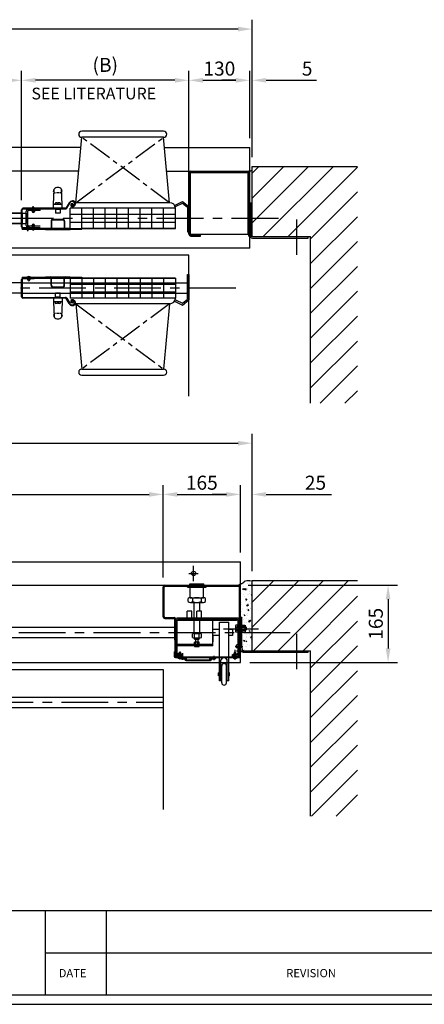
# Model space of a CAD drawing. Extents: x 100 to 5840, y 100 to 4100.
# Drawn here: x 2598 to 3462, y 100 to 2203 of the extents above; entities that cross this region are included whole.
import ezdxf
from ezdxf.enums import TextEntityAlignment as Align

# ---------------------------------------------------------------- set-up
doc = ezdxf.new("R2010")
doc.units = 0
doc.header["$LTSCALE"] = 40
doc.header["$MEASUREMENT"] = 0
doc.linetypes.add('CENTER', pattern=[2, 1.25, -0.25, 0.25, -0.25])
doc.layers.get('0').update_dxf_attribs({"linetype": 'CONTINUOUS'})
for name, color, linetype in [('APPLICATION', 3, 'CONTINUOUS'), ('BORDER', 1, 'CONTINUOUS'), ('CENTRE', 2, 'CENTER'), ('DETAIL', 2, 'CONTINUOUS'), ('DIMENSIONS', 3, 'CONTINUOUS'), ('DRAWING-INT-EDGE', 9, 'CONTINUOUS'), ('TEXT', 4, 'CONTINUOUS')]:
    doc.layers.add(name, color=color, linetype=linetype)
doc.styles.add('ROMANS', font='romans.shx')
doc.dimstyles.new('A2-1TO10', dxfattribs={"dimscale": 10, "dimtxt": 3, "dimasz": 3, "dimexe": 2, "dimexo": 2, "dimgap": 1, "dimtad": 1, "dimdsep": 46, "dimtxsty": 'ROMANS', "dimcen": 0, "dimclrd": 256, "dimclrt": 256, "dimadec": 0, "dimazin": 0, "dimtfac": 1, "dimtofl": 0, "dimtmove": 0, "dimatfit": 3, "dimfxl": 0, "dimtolj": 1, "dimarcsym": 0})

# ---------------------------------------------------------------- blocks, each defined once
blk = doc.blocks.new('*D1')
at = {"layer": 'DIMENSIONS', "color": 0, "lineweight": -2}
for p, q in [((732.1, 1025), (732.1, 1318.2)), ((3094.5, 1025), (3094.5, 1318.2))]:
    blk.add_line(p, q, dxfattribs=at)
at = {"layer": 'DIMENSIONS', "lineweight": -2}
blk.add_line((762.1, 1298.2), (3064.5, 1298.2), dxfattribs=at)
at = {"layer": 'DIMENSIONS'}
for points in [[(762.1, 1303.2), (762.1, 1293.2), (732.1, 1298.2)], [(3064.5, 1303.2), (3064.5, 1293.2), (3094.5, 1298.2)]]:
    blk.add_solid(points, dxfattribs=at)
blk = doc.blocks.new('*D3')
at = {"layer": 'DIMENSIONS', "color": 0, "lineweight": -2}
for p, q in [((1224.5, 932.5), (1224.5, 1208.8)), ((2904.5, 1011.5), (2904.5, 1208.8))]:
    blk.add_line(p, q, dxfattribs=at)
at = {"layer": 'DIMENSIONS', "lineweight": -2}
blk.add_line((1254.5, 1188.8), (2874.5, 1188.8), dxfattribs=at)
at = {"layer": 'DIMENSIONS'}
for points in [[(1254.5, 1193.8), (1254.5, 1183.8), (1224.5, 1188.8)], [(2874.5, 1193.8), (2874.5, 1183.8), (2904.5, 1188.8)]]:
    blk.add_solid(points, dxfattribs=at)
blk = doc.blocks.new('*D4')
at = {"layer": 'DIMENSIONS', "color": 0, "lineweight": -2}
for p, q in [((3086, 995), (3404.9, 995)), ((3089.5, 830), (3404.9, 830))]:
    blk.add_line(p, q, dxfattribs=at)
at = {"layer": 'DIMENSIONS', "lineweight": -2}
blk.add_line((3384.9, 965), (3384.9, 860), dxfattribs=at)
at = {"layer": 'DIMENSIONS'}
for points in [[(3379.9, 965), (3389.9, 965), (3384.9, 995)], [(3379.9, 860), (3389.9, 860), (3384.9, 830)]]:
    blk.add_solid(points, dxfattribs=at)
blk = doc.blocks.new('Hex Nut - 10 mm side')
at = {"color": 0, "linetype": 'Continuous'}
for p, q in [((-9.2, -6.8), (-9.2, 6.8)), ((-0.7, 9.1), (-8.5, 9.1)), ((-0.7, 4.5), (-8.5, 4.5)), ((0, -6.8), (0, 6.8)), ((-0.7, -4.5), (-8.5, -4.5)), ((-0.7, -9.1), (-8.5, -9.1))]:
    blk.add_line(p, q, dxfattribs=at)
for centre, radius, start, end in [((-5, 6.8), 4.19, 147.1328, 212.8672), ((6.6, 0), 15.7, 163.2214, 196.7786), ((-4.2, 6.8), 4.19, 327.1328, 32.8672), ((-15.7, 0), 15.7, 343.2214, 16.7787), ((-5, -6.8), 4.19, 147.1328, 212.8672), ((-4.2, -6.8), 4.19, 327.1328, 32.8672)]:
    blk.add_arc(centre, radius, start, end, dxfattribs=at)
blk = doc.blocks.new('*D7')
at = {"layer": 'DIMENSIONS', "color": 0, "lineweight": -2}
for p, q in [((3069.5, 1065), (3069.5, 1208.8)), ((3094.5, 1025), (3094.5, 1208.8))]:
    blk.add_line(p, q, dxfattribs=at)
at = {"layer": 'DIMENSIONS', "lineweight": -2}
for p, q in [((3039.5, 1188.8), (3009.5, 1188.8)), ((3124.5, 1188.8), (3264.1, 1188.8))]:
    blk.add_line(p, q, dxfattribs=at)
at = {"layer": 'DIMENSIONS'}
for points in [[(3039.5, 1193.8), (3039.5, 1183.8), (3069.5, 1188.8)], [(3124.5, 1193.8), (3124.5, 1183.8), (3094.5, 1188.8)]]:
    blk.add_solid(points, dxfattribs=at)
at = {"layer": 'DIMENSIONS', "insert": (3229.8, 1213.8), "char_height": 30, "attachment_point": 5, "style": 'ROMANS'}
blk.add_mtext('\\A1;25', dxfattribs=at)
blk = doc.blocks.new('*D8')
at = {"layer": 'DIMENSIONS', "color": 0, "lineweight": -2}
for p, q in [((2904.5, 1011.5), (2904.5, 1208.8)), ((3069.5, 1065), (3069.5, 1208.8))]:
    blk.add_line(p, q, dxfattribs=at)
at = {"layer": 'DIMENSIONS', "lineweight": -2}
blk.add_line((2934.5, 1188.8), (3039.5, 1188.8), dxfattribs=at)
at = {"layer": 'DIMENSIONS'}
for points in [[(2934.5, 1193.8), (2934.5, 1183.8), (2904.5, 1188.8)], [(3039.5, 1193.8), (3039.5, 1183.8), (3069.5, 1188.8)]]:
    blk.add_solid(points, dxfattribs=at)
at = {"layer": 'DIMENSIONS', "insert": (2987, 1213.8), "char_height": 30, "attachment_point": 5, "style": 'ROMANS'}
blk.add_mtext('\\A1;165', dxfattribs=at)
blk = doc.blocks.new('*D9')
at = {"layer": 'DIMENSIONS', "color": 0, "lineweight": -2}
for p, q in [((732.1, 1909.3), (732.1, 2202.5)), ((3094.5, 1909.3), (3094.5, 2202.5))]:
    blk.add_line(p, q, dxfattribs=at)
at = {"layer": 'DIMENSIONS', "lineweight": -2}
blk.add_line((3064.5, 2182.5), (762.1, 2182.5), dxfattribs=at)
at = {"layer": 'DIMENSIONS'}
for points in [[(762.1, 2187.5), (762.1, 2177.5), (732.1, 2182.5)], [(3064.5, 2187.5), (3064.5, 2177.5), (3094.5, 2182.5)]]:
    blk.add_solid(points, dxfattribs=at)
blk = doc.blocks.new('*D10')
at = {"layer": 'DIMENSIONS', "color": 0, "lineweight": -2}
for p, q in [((2602.1, 1816.8), (2602.1, 2093.1)), ((2959.5, 1831.3), (2959.5, 2093.1))]:
    blk.add_line(p, q, dxfattribs=at)
at = {"layer": 'DIMENSIONS', "lineweight": -2}
blk.add_line((2929.5, 2073.1), (2632.1, 2073.1), dxfattribs=at)
at = {"layer": 'DIMENSIONS'}
for points in [[(2632.1, 2078.1), (2632.1, 2068.1), (2602.1, 2073.1)], [(2929.5, 2078.1), (2929.5, 2068.1), (2959.5, 2073.1)]]:
    blk.add_solid(points, dxfattribs=at)
at = {"layer": 'DIMENSIONS', "insert": (2780.8, 2106), "char_height": 30, "attachment_point": 5, "style": 'ROMANS'}
blk.add_mtext('\\A1;(B)', dxfattribs=at)
blk = doc.blocks.new('*D11')
at = {"layer": 'DIMENSIONS', "color": 0, "lineweight": -2}
for p, q in [((922.1, 1895.8), (922.1, 2093.1)), ((2602.1, 1816.8), (2602.1, 2093.1))]:
    blk.add_line(p, q, dxfattribs=at)
at = {"layer": 'DIMENSIONS', "lineweight": -2}
blk.add_line((2572.1, 2073.1), (952.1, 2073.1), dxfattribs=at)
at = {"layer": 'DIMENSIONS'}
for points in [[(952.1, 2078.1), (952.1, 2068.1), (922.1, 2073.1)], [(2572.1, 2078.1), (2572.1, 2068.1), (2602.1, 2073.1)]]:
    blk.add_solid(points, dxfattribs=at)
blk = doc.blocks.new('*D14')
at = {"layer": 'DIMENSIONS', "color": 0, "lineweight": -2}
for p, q in [((2959.5, 1823.3), (2959.5, 2093.1)), ((3089.5, 1949.3), (3089.5, 2093.1))]:
    blk.add_line(p, q, dxfattribs=at)
at = {"layer": 'DIMENSIONS', "lineweight": -2}
blk.add_line((2989.5, 2073.1), (3059.5, 2073.1), dxfattribs=at)
at = {"layer": 'DIMENSIONS'}
for points in [[(2989.5, 2078.1), (2989.5, 2068.1), (2959.5, 2073.1)], [(3059.5, 2078.1), (3059.5, 2068.1), (3089.5, 2073.1)]]:
    blk.add_solid(points, dxfattribs=at)
at = {"layer": 'DIMENSIONS', "insert": (3024.5, 2098.1), "char_height": 30, "attachment_point": 5, "style": 'ROMANS'}
blk.add_mtext('\\A1;130', dxfattribs=at)
blk = doc.blocks.new('*D15')
at = {"layer": 'DIMENSIONS', "color": 0, "lineweight": -2}
for p, q in [((3089.5, 1949.3), (3089.5, 2093.1)), ((3094.5, 1909.3), (3094.5, 2093.1))]:
    blk.add_line(p, q, dxfattribs=at)
at = {"layer": 'DIMENSIONS', "lineweight": -2}
for p, q in [((3059.5, 2073.1), (3029.5, 2073.1)), ((3124.5, 2073.1), (3232, 2073.1))]:
    blk.add_line(p, q, dxfattribs=at)
at = {"layer": 'DIMENSIONS'}
for points in [[(3059.5, 2078.1), (3059.5, 2068.1), (3089.5, 2073.1)], [(3124.5, 2078.1), (3124.5, 2068.1), (3094.5, 2073.1)]]:
    blk.add_solid(points, dxfattribs=at)
at = {"layer": 'DIMENSIONS', "insert": (3212, 2098.1), "char_height": 30, "attachment_point": 5, "style": 'ROMANS'}
blk.add_mtext('\\A1;5', dxfattribs=at)

msp = doc.modelspace()

# ---------------------------------------------------------------- hatches: boundary and pattern name
at = {"layer": 'APPLICATION'}
h = msp.add_hatch(dxfattribs=at)
h.set_pattern_fill('ANSI31', color=256, scale=300, style=0)
h.paths.add_polyline_path([(3319.526, 1889.336), (3094.485, 1889.336), (3094.485, 1739.336), (3214.526, 1739.336), (3219.526, 1739.336), (3219.526, 1383.336), (3319.526, 1383.336)])
h = msp.add_hatch(dxfattribs=at)
h.set_pattern_fill('AR-CONC', color=256, scale=3, style=0)
h.set_pattern_definition([(50, (0, -120.848), (21.51781, -1.88256), [2.25, -24.75]), (355, (0, -120.848), (-4.16254, 22.56576), [1.8, -19.8]), (100.4514, (1.793, -121.005), (17.35528, 20.68319), [1.9122, -21.03426]), (46.1842, (0, -114.848), (32.01723, -4.96557), [3.375, -37.125]), (96.6356, (2.668, -115.262), (28.03988, 29.22354), [2.8683, -31.5514]), (351.1842, (0, -114.848), (28.03986, 29.22356), [2.7, -29.7]), (21, (3, -116.348), (17.90721, -12.07857), [2.25, -24.75]), (326, (3, -116.348), (7.29946, 21.7545), [1.8, -19.8]), (71.4514, (4.492, -117.355), (25.20668, 9.67591), [1.9122, -21.03426]), (37.5, (0, -120.848), (0.364796, 9.986816), [0, -19.56, 0, -20.1, 0, -19.875]), (7.5, (0, -120.848), (7.892086, 11.83235), [0, -11.46, 0, -19.11, 0, -7.575]), (327.5, (-6.69, -120.848), (16.014673, -0.676646), [0, -7.5, 0, -23.4, 0, -31.05]), (317.5, (-9.69, -120.848), (17.495585, 3.00315), [0, -9.75, 0, -15.54, 0, -22.05])])
h.paths.add_polyline_path([(3069.485, 997.286), (3070.253, 997.785), (3072.783, 997.785), (3076.579, 1000.629), (3077.528, 1002.811), (3082.869, 1004.447), (3089.485, 1004.259), (3094.485, 1005.012), (3094.485, 902.012), (3081.489, 902.012), (3081.489, 905.012), (3081.126, 905.012), (3080.189, 905.949), (3080.189, 905.012), (3079.808, 905.012), (3079.808, 907.467, 0.14440532), (3079.271, 909.285), (3073.021, 909.285, 0.14440532), (3072.485, 907.467), (3072.485, 927.012), (3069.485, 927.012), (3069.485, 930.012)])
h.paths.add_polyline_path([(3081.489, 902.012), (3084.36, 902.012), (3094.485, 902.012), (3094.485, 894.012), (3072.485, 894.012), (3072.485, 896.556, 0.14440532), (3073.021, 894.738), (3079.271, 894.738, 0.14440532), (3079.808, 896.556), (3079.808, 902.012), (3080.189, 902.012), (3080.189, 898.075), (3081.489, 899.374)])
h.paths.add_polyline_path([(3072.485, 894.012), (3094.485, 894.012), (3094.485, 855.012), (3078.485, 855.012, -0.41421356), (3072.485, 861.012)])
h = msp.add_hatch(dxfattribs=at)
h.set_pattern_fill('ANSI31', color=256, scale=300, style=0)
h.set_pattern_definition([(45, (0, -120.85), (-26.5165, 26.5165), [])])
h.paths.add_polyline_path([(3094.485, 1005.012), (3319.485, 1005.012), (3319.485, 501.544), (3219.485, 501.544), (3219.485, 855.012), (3094.485, 855.012)])

# ---------------------------------------------------------------- linework, layer by layer
at = {"layer": 'BORDER'}
for p, q in [((1520, 300), (5820, 300)), ((2652.81, 300), (2652.81, 120)), ((2782.81, 300), (2782.81, 120)), ((2652.81, 210), (5270, 210)), ((120, 120), (5820, 120)), ((100, 100), (5840, 100))]:
    msp.add_line(p, q, dxfattribs=at)
at = {"layer": 'CENTRE', "ltscale": 2}
for p, q in [((3150.574, 1778.336), (642.126, 1778.336)), ((3059.526, 1629.336), (922.126, 1629.336)), ((676.037, 894.012), (3184.485, 894.012)), ((767.085, 745.012), (2904.485, 745.012))]:
    msp.add_line(p, q, dxfattribs=at)
at = {"layer": 'CENTRE', "ltscale": 12}
for p, q in [((3189.526, 1775.52), (3189.526, 1700.151)), ((3033.034, 902.012), (3108.403, 902.012)), ((3189.485, 891.196), (3189.485, 815.827))]:
    msp.add_line(p, q, dxfattribs=at)
at = {"layer": 'CENTRE', "ltscale": 3}
for p, q in [((2969.485, 1003.248), (2969.485, 1036.45)), ((2959.355, 1020.012), (2979.605, 1020.012))]:
    msp.add_line(p, q, dxfattribs=at)
at = {"layer": 'DETAIL'}
for p, q in [((2905.526, 1964.336), (2730.526, 1964.336)), ((2718.026, 1811.766), (2730.526, 1951.336)), ((2905.526, 1951.336), (2730.526, 1951.336)), ((2918.026, 1811.766), (2905.526, 1951.336)), ((2728.356, 1929.336), (2152.858, 1929.336)), ((2728.556, 1929.336), (2728.356, 1929.336)), ((2907.696, 1929.336), (2907.496, 1929.336)), ((2907.696, 1929.336), (3089.526, 1929.336)), ((3089.526, 1714.336), (3089.526, 1929.336)), ((2723.963, 1879.336), (2152.858, 1879.336)), ((2724.078, 1879.336), (2723.963, 1879.336)), ((2912.089, 1879.336), (2911.974, 1879.336)), ((2912.089, 1879.336), (3089.526, 1879.336)), ((2959.526, 1776.336), (2959.526, 1875.836)), ((2961.526, 1875.336), (2963.526, 1875.336)), ((2961.526, 1875.336), (2961.526, 1775.836)), ((2962.726, 1744.336), (2962.726, 1875.336)), ((2963.026, 1879.336), (3086.026, 1879.336)), ((2963.526, 1877.336), (2963.526, 1875.336)), ((2963.526, 1877.336), (3085.526, 1877.336)), ((2963.526, 1876.136), (3085.526, 1876.136)), ((3085.526, 1877.336), (3085.526, 1875.336)), ((3087.526, 1875.336), (3085.526, 1875.336)), ((3086.326, 1744.336), (3086.326, 1875.336)), ((3087.526, 1740.336), (3087.526, 1875.336)), ((3094.294, 1881.409), (3088.501, 1877.61)), ((3094.485, 1881.409), (3094.294, 1881.409)), ((3094.485, 1739.336), (3094.485, 1889.336)), ((3094.485, 1889.336), (3319.526, 1889.336)), ((2670.026, 1807.766), (2671.776, 1840.585)), ((2670.526, 1835.766), (2671.776, 1840.585)), ((2674.05, 1832.766), (2673.526, 1832.766)), ((2676.76, 1832.766), (2675.066, 1832.766)), ((2680.034, 1832.766), (2678.227, 1832.766)), ((2683.195, 1832.766), (2681.276, 1832.766)), ((2685.526, 1832.766), (2684.775, 1832.766)), ((2689.026, 1807.766), (2687.276, 1840.585)), ((2688.526, 1835.766), (2687.276, 1840.585)), ((2670.213, 1811.266), (2670.026, 1811.266)), ((2673.526, 1807.766), (2673.526, 1809.266)), ((2678.526, 1811.266), (2675.526, 1811.266)), ((2678.526, 1809.266), (2678.526, 1811.266)), ((2680.526, 1809.266), (2678.526, 1809.266)), ((2683.526, 1811.266), (2680.526, 1811.266)), ((2680.526, 1809.266), (2680.526, 1811.266)), ((2685.526, 1807.766), (2685.526, 1809.266)), ((2689.026, 1811.266), (2688.839, 1811.266)), ((2703.728, 1811.461), (2697.415, 1800.526)), ((2698.671, 1799.801), (2704.984, 1810.736)), ((2918.526, 1811.766), (2718.026, 1811.766)), ((2928.865, 1805.858), (2945.998, 1814.473)), ((2930.51, 1803.35), (2945.797, 1810.754)), ((2945.797, 1810.754), (2956.526, 1801.921)), ((2945.998, 1814.473), (2959.526, 1803.337)), ((3089.526, 1811.336), (3092.526, 1811.336)), ((3089.526, 1811.336), (3089.526, 1740.336)), ((3092.526, 1811.336), (3092.526, 1742.336)), ((2602.126, 1789.336), (1966.182, 1789.336)), ((2538.126, 1789.336), (2612.126, 1789.336)), ((2602.126, 1759.876), (2602.126, 1796.796)), ((2602.126, 1796.796), (2602.126, 1759.876)), ((2602.126, 1767.336), (2602.126, 1789.336)), ((2603.576, 1759.876), (2603.576, 1796.796)), ((2603.576, 1789.336), (2603.576, 1767.336)), ((2696.098, 1799.766), (2605.096, 1799.766)), ((2605.096, 1798.316), (2696.098, 1798.316)), ((2612.126, 1763.356), (2612.126, 1793.316)), ((2612.126, 1789.336), (2612.126, 1767.336)), ((2615.126, 1763.356), (2615.126, 1793.356)), ((2617.126, 1798.316), (2642.126, 1798.316)), ((2642.126, 1795.356), (2617.126, 1795.356)), ((2696.098, 1799.766), (2620.096, 1799.766)), ((2623.126, 1799.766), (2631.126, 1799.766)), ((2629.814, 1793.856), (2624.439, 1793.856)), ((2624.876, 1793.856), (2624.876, 1793.156)), ((2627.126, 1791.24), (2627.126, 1803.981)), ((2627.126, 1802.843), (2627.126, 1791.795)), ((2629.376, 1793.856), (2629.376, 1793.156)), ((2642.126, 1795.356), (2642.126, 1798.316)), ((2670.026, 1799.766), (2670.026, 1807.766)), ((2689.026, 1807.766), (2670.026, 1807.766)), ((2673.526, 1798.316), (2673.526, 1797.316)), ((2685.526, 1797.316), (2673.526, 1797.316)), ((2674.776, 1797.316), (2674.776, 1789.316)), ((2684.276, 1789.316), (2674.776, 1789.316)), ((2684.276, 1797.316), (2684.276, 1789.316)), ((2685.526, 1798.316), (2685.526, 1797.316)), ((2689.026, 1799.766), (2689.026, 1807.766)), ((2705.526, 1756.906), (2705.526, 1799.766)), ((2930.526, 1799.766), (2705.526, 1799.766)), ((2711.993, 1806.726), (2713.443, 1806.726)), ((2730.526, 1756.906), (2730.526, 1799.766)), ((2755.526, 1756.906), (2755.526, 1799.766)), ((2780.526, 1756.906), (2780.526, 1799.766)), ((2805.526, 1756.906), (2805.526, 1799.766)), ((2830.526, 1756.906), (2830.526, 1799.766)), ((2830.526, 1756.906), (2830.526, 1799.766)), ((2830.526, 1756.906), (2830.526, 1799.766)), ((2855.526, 1756.906), (2855.526, 1799.766)), ((2880.526, 1756.906), (2880.526, 1799.766)), ((2905.526, 1756.906), (2905.526, 1799.766)), ((2930.526, 1756.906), (2930.526, 1799.766)), ((2930.526, 1756.906), (2930.526, 1799.766)), ((2956.526, 1801.921), (2956.526, 1749.513)), ((2959.526, 1803.337), (2959.526, 1749.513)), ((2959.526, 1744.336), (2959.526, 1788.336)), ((2961.526, 1744.336), (2961.526, 1788.336)), ((2602.126, 1767.336), (1966.182, 1767.336)), ((2538.126, 1767.336), (2612.126, 1767.336)), ((2665.026, 1772.306), (2665.026, 1756.306)), ((2666.026, 1772.306), (2666.026, 1756.306)), ((2669.026, 1776.306), (2690.026, 1776.306)), ((2669.026, 1775.306), (2690.026, 1775.306)), ((2693.026, 1772.306), (2693.026, 1756.306)), ((2694.026, 1772.306), (2694.026, 1756.306)), ((2930.526, 1786.766), (2705.526, 1786.766)), ((2705.526, 1769.906), (2930.526, 1769.906)), ((2603.526, 1755.306), (2603.526, 1756.906)), ((2603.526, 1756.906), (2629.126, 1756.906)), ((2603.526, 1756.906), (2730.526, 1756.906)), ((2603.526, 1756.906), (2730.526, 1756.906)), ((2603.526, 1755.306), (2730.526, 1755.306)), ((2629.126, 1758.356), (2605.096, 1758.356)), ((2622.126, 1758.356), (2605.096, 1758.356)), ((2605.096, 1756.906), (2622.126, 1756.906)), ((2605.096, 1756.906), (2622.126, 1756.906)), ((2618.214, 1759.856), (2612.839, 1759.856)), ((2613.276, 1759.856), (2613.276, 1760.556)), ((2615.526, 1750.828), (2615.526, 1763.277)), ((2642.126, 1761.356), (2617.126, 1761.356)), ((2642.126, 1758.356), (2617.126, 1758.356)), ((2617.776, 1759.856), (2617.776, 1760.556)), ((2618.526, 1756.906), (2685.526, 1756.906)), ((2618.526, 1756.906), (2730.526, 1756.906)), ((2705.526, 1756.906), (2618.526, 1756.906)), ((2622.126, 1756.906), (2622.126, 1758.356)), ((2623.126, 1755.306), (2631.126, 1755.306)), ((2629.814, 1762.856), (2624.439, 1762.856)), ((2624.876, 1762.856), (2624.876, 1763.556)), ((2627.126, 1765.432), (2627.126, 1752.691)), ((2627.126, 1752.898), (2627.126, 1763.947)), ((2629.376, 1762.856), (2629.376, 1763.556)), ((2665.026, 1755.306), (2653.526, 1755.306)), ((2653.526, 1755.306), (2653.526, 1754.306)), ((2653.526, 1754.306), (2665.026, 1754.306)), ((2665.026, 1755.306), (2694.026, 1755.306)), ((2665.026, 1754.306), (2694.026, 1754.306)), ((2694.026, 1755.306), (2705.526, 1755.306)), ((2694.026, 1754.306), (2705.526, 1754.306)), ((2705.526, 1756.906), (2930.526, 1756.906)), ((2705.526, 1755.306), (2705.526, 1754.306)), ((2930.526, 1756.906), (2730.526, 1756.906)), ((2730.526, 1755.306), (2730.526, 1756.906)), ((2956.526, 1749.513), (2959.526, 1749.513)), ((2961.526, 1744.336), (3087.526, 1744.336)), ((2962.726, 1740.336), (2962.726, 1740.417)), ((2984.526, 1742.336), (2963.101, 1742.336)), ((2963.526, 1740.336), (2984.526, 1740.336)), ((2984.526, 1740.336), (2984.526, 1742.336)), ((3087.526, 1740.336), (3089.526, 1740.336)), ((3094.485, 1739.336), (3219.526, 1739.336)), ((3095.526, 1739.336), (3214.526, 1739.336)), ((3095.526, 1736.336), (3214.526, 1736.336)), ((3214.526, 1736.336), (3214.526, 1739.336)), ((3219.526, 1383.336), (3219.526, 1739.336)), ((3089.526, 1714.336), (2152.858, 1714.336)), ((2959.526, 1699.336), (2152.858, 1699.336)), ((2959.526, 1398.336), (2959.526, 1699.336)), ((2602.126, 1640.336), (1966.182, 1640.336)), ((2602.126, 1647.796), (2602.126, 1610.876)), ((2602.126, 1610.876), (2602.126, 1647.796)), ((2602.126, 1640.336), (2959.526, 1640.336)), ((2603.526, 1652.366), (2730.526, 1652.366)), ((2603.526, 1652.366), (2603.526, 1650.766)), ((2603.526, 1650.766), (2629.126, 1650.766)), ((2603.576, 1647.796), (2603.576, 1610.876)), ((2629.126, 1649.316), (2605.096, 1649.316)), ((2620.214, 1647.816), (2614.839, 1647.816)), ((2615.276, 1647.816), (2615.276, 1647.116)), ((2618.526, 1650.766), (2730.526, 1650.766)), ((2705.526, 1650.766), (2618.526, 1650.766)), ((2618.526, 1650.766), (2685.526, 1650.766)), ((2619.776, 1647.816), (2619.776, 1647.116)), ((2629.126, 1650.766), (2629.126, 1649.316)), ((2653.526, 1652.366), (2653.526, 1653.366)), ((2653.526, 1653.366), (2665.026, 1653.366)), ((2665.026, 1652.366), (2653.526, 1652.366)), ((2665.026, 1653.366), (2694.026, 1653.366)), ((2665.026, 1652.366), (2694.026, 1652.366)), ((2665.026, 1635.366), (2665.026, 1651.366)), ((2666.026, 1635.366), (2666.026, 1651.366)), ((2693.026, 1635.366), (2693.026, 1651.366)), ((2694.026, 1653.366), (2705.526, 1653.366)), ((2694.026, 1652.366), (2705.526, 1652.366)), ((2694.026, 1635.366), (2694.026, 1651.366)), ((2705.526, 1652.366), (2705.526, 1653.366)), ((2705.526, 1650.766), (2930.526, 1650.766)), ((2705.526, 1650.766), (2705.526, 1607.906)), ((2730.526, 1652.366), (2730.526, 1650.766)), ((2930.526, 1650.766), (2730.526, 1650.766)), ((2730.526, 1650.766), (2730.526, 1607.906)), ((2755.526, 1650.766), (2755.526, 1607.906)), ((2780.526, 1650.766), (2780.526, 1607.906)), ((2805.526, 1650.766), (2805.526, 1607.906)), ((2830.526, 1650.766), (2830.526, 1607.906)), ((2830.526, 1650.766), (2830.526, 1607.906)), ((2830.526, 1650.766), (2830.526, 1607.906)), ((2855.526, 1650.766), (2855.526, 1607.906)), ((2880.526, 1650.766), (2880.526, 1607.906)), ((2905.526, 1650.766), (2905.526, 1607.906)), ((2930.526, 1650.766), (2930.526, 1607.906)), ((2930.526, 1650.766), (2930.526, 1607.906)), ((2956.526, 1658.159), (2959.526, 1658.159)), ((2956.526, 1605.75), (2956.526, 1658.159)), ((2959.526, 1658.159), (2959.526, 1604.334)), ((2669.026, 1632.366), (2690.026, 1632.366)), ((2669.026, 1631.366), (2690.026, 1631.366)), ((2705.526, 1637.766), (2930.526, 1637.766)), ((2930.526, 1620.906), (2705.526, 1620.906)), ((2602.126, 1618.336), (1966.182, 1618.336)), ((2602.126, 1618.336), (2959.526, 1618.336)), ((2605.096, 1609.356), (2696.098, 1609.356)), ((2696.098, 1607.906), (2605.096, 1607.906)), ((2696.098, 1607.906), (2620.096, 1607.906)), ((2670.026, 1607.906), (2670.026, 1599.906)), ((2670.026, 1599.906), (2671.776, 1567.086)), ((2689.026, 1599.906), (2670.026, 1599.906)), ((2685.526, 1610.356), (2673.526, 1610.356)), ((2673.526, 1609.356), (2673.526, 1610.356)), ((2673.526, 1599.906), (2673.526, 1598.406)), ((2684.276, 1618.356), (2674.776, 1618.356)), ((2674.776, 1610.356), (2674.776, 1618.356)), ((2680.526, 1598.406), (2678.526, 1598.406)), ((2678.526, 1598.406), (2678.526, 1596.406)), ((2680.526, 1598.406), (2680.526, 1596.406)), ((2684.276, 1610.356), (2684.276, 1618.356)), ((2685.526, 1609.356), (2685.526, 1610.356)), ((2685.526, 1599.906), (2685.526, 1598.406)), ((2689.026, 1599.906), (2687.276, 1567.086)), ((2689.026, 1607.906), (2689.026, 1599.906)), ((2703.728, 1596.211), (2697.415, 1607.146)), ((2698.671, 1607.871), (2704.984, 1596.936)), ((2930.526, 1607.906), (2705.526, 1607.906)), ((2711.993, 1600.946), (2713.443, 1600.946)), ((2928.865, 1601.814), (2945.998, 1593.198)), ((2930.51, 1604.322), (2945.797, 1596.918)), ((2945.797, 1596.918), (2956.526, 1605.75)), ((2945.998, 1593.198), (2959.526, 1604.334)), ((2670.213, 1596.406), (2670.026, 1596.406)), ((2678.526, 1596.406), (2675.526, 1596.406)), ((2683.526, 1596.406), (2680.526, 1596.406)), ((2689.026, 1596.406), (2688.839, 1596.406)), ((2718.026, 1595.906), (2730.526, 1456.336)), ((2918.526, 1595.906), (2718.026, 1595.906)), ((2918.026, 1595.906), (2905.526, 1456.336)), ((2670.526, 1571.906), (2671.776, 1567.086)), ((2674.05, 1574.906), (2673.526, 1574.906)), ((2676.76, 1574.906), (2675.066, 1574.906)), ((2680.034, 1574.906), (2678.227, 1574.906)), ((2683.195, 1574.906), (2681.276, 1574.906)), ((2685.526, 1574.906), (2684.775, 1574.906)), ((2688.526, 1571.906), (2687.276, 1567.086)), ((2730.526, 1456.336), (2905.526, 1456.336)), ((2730.526, 1443.336), (2905.526, 1443.336)), ((1673.753, 1045.012), (3069.485, 1045.012)), ((3069.485, 830.012), (3069.485, 1045.012)), ((3069.485, 858.012), (3069.485, 1045.012)), ((1673.753, 995.012), (2907.985, 995.012)), ((2904.485, 927.512), (2904.485, 991.512)), ((2906.485, 928.012), (2906.485, 991.012)), ((2907.985, 995.012), (3065.985, 995.012)), ((2907.985, 995.012), (3065.985, 995.012)), ((2908.485, 993.012), (3065.485, 993.012)), ((2926.485, 993.012), (3026.485, 993.012)), ((2956.485, 991.012), (2956.485, 993.012)), ((2956.485, 991.012), (2996.485, 991.012)), ((2961.485, 995.012), (2961.485, 997.512)), ((2961.485, 997.512), (2991.485, 997.512)), ((2962.235, 968.208), (2962.235, 991.012)), ((2963.985, 993.012), (2963.985, 995.012)), ((2988.985, 993.012), (2988.985, 995.012)), ((2990.735, 968.208), (2990.735, 991.012)), ((2991.485, 995.012), (2991.485, 997.512)), ((2996.485, 991.012), (2996.485, 993.012)), ((3070.253, 997.785), (3065.985, 995.012)), ((3067.485, 846.012), (3067.485, 991.012)), ((3067.485, 855.012), (3067.485, 991.012)), ((3072.783, 997.785), (3070.253, 997.785)), ((3076.579, 1000.629), (3072.783, 997.785)), ((3077.528, 1002.811), (3076.579, 1000.629)), ((3082.869, 1004.447), (3077.528, 1002.811)), ((3089.485, 1004.259), (3082.869, 1004.447)), ((3089.485, 1004.259), (3094.485, 1005.012)), ((3094.485, 855.012), (3094.485, 1005.012)), ((3094.485, 1005.012), (3319.485, 1005.012)), ((2962.235, 968.208), (2990.735, 968.208)), ((2957.985, 960.208), (2957.985, 966.208)), ((2962.61, 958.208), (2990.36, 958.208)), ((2962.61, 958.208), (2990.36, 958.208)), ((2967.235, 966.208), (2967.235, 960.208)), ((2970.485, 924.316), (2970.485, 958.208)), ((2982.485, 939.306), (2982.485, 958.208)), ((2985.735, 966.208), (2985.735, 960.208)), ((2994.985, 960.208), (2994.985, 966.208)), ((2908.485, 926.012), (2927.985, 926.012)), ((2965.485, 939.306), (2955.485, 939.306)), ((2955.485, 921.512), (2955.485, 939.306)), ((2965.485, 921.512), (2965.485, 939.306)), ((2986.485, 939.306), (2976.485, 939.306)), ((2976.485, 921.512), (2976.485, 939.306)), ((2986.485, 921.512), (2986.485, 939.306)), ((3069.485, 859.012), (3069.485, 930.012)), ((3069.485, 859.012), (3069.485, 930.012)), ((3069.485, 927.012), (3072.485, 927.012)), ((3072.485, 861.012), (3072.485, 927.012)), ((1946.143, 905.012), (2929.485, 905.012)), ((2907.985, 924.012), (2927.485, 924.012)), ((2929.485, 900.012), (2929.485, 922.012)), ((2929.485, 914.512), (2929.485, 917.512)), ((2929.485, 877.512), (2929.485, 913.512)), ((2931.485, 846.012), (2931.485, 922.512)), ((2931.485, 865.512), (2931.485, 922.512)), ((2931.612, 921.512), (2931.485, 921.512)), ((2934.485, 850.012), (2934.485, 920.512)), ((3010.485, 919.512), (2934.485, 919.512)), ((3061.428, 919.512), (2934.485, 919.512)), ((3063.485, 924.512), (2935.485, 924.512)), ((3063.485, 921.512), (2935.485, 921.512)), ((2936.485, 919.512), (2936.485, 921.512)), ((2970.485, 894.012), (2970.485, 923.609)), ((2982.485, 924.478), (2982.485, 924.512)), ((2982.485, 894.012), (2982.485, 923.535)), ((3010.485, 865.512), (3010.485, 919.512)), ((3024.485, 915.931), (3044.485, 915.931)), ((3024.485, 842.012), (3024.485, 915.931)), ((3044.485, 842.012), (3044.485, 915.931)), ((3059.265, 907.467), (3059.265, 896.556)), ((3064.013, 909.285), (3059.801, 909.285)), ((3064.013, 905.648), (3059.801, 905.648)), ((3061.076, 905.012), (3083.225, 905.012)), ((3061.428, 921.512), (3061.428, 919.512)), ((3064.013, 909.285), (3064.013, 894.738)), ((3064.013, 907.76), (3064.013, 909.285)), ((3064.485, 907.76), (3064.013, 907.76)), ((3064.485, 850.012), (3064.485, 920.512)), ((3064.485, 907.76), (3064.485, 896.264)), ((3078.934, 905.949), (3064.485, 905.949)), ((3066.257, 905.949), (3066.257, 898.075)), ((3078.934, 904.649), (3066.257, 904.649)), ((3080.189, 905.949), (3080.189, 898.075)), ((3081.489, 904.649), (3080.189, 905.949)), ((3081.489, 904.649), (3081.489, 899.374)), ((2929.485, 900.962), (2929.485, 846.012)), ((2966.938, 883.104), (2966.938, 891.308)), ((2969.325, 892.012), (2983.645, 892.012)), ((2970.485, 894.012), (2982.485, 894.012)), ((2971.58, 892.012), (2971.58, 894.012)), ((2971.712, 883.104), (2971.712, 891.308)), ((2981.258, 883.104), (2981.258, 891.308)), ((2981.39, 892.012), (2981.39, 894.012)), ((2986.032, 883.104), (2986.032, 891.308)), ((3024.485, 900.362), (3010.485, 900.362)), ((3024.485, 887.662), (3010.485, 887.662)), ((3011.485, 874.012), (3011.485, 887.662)), ((3052.357, 900.362), (3044.485, 900.362)), ((3052.357, 887.662), (3044.485, 887.662)), ((3052.229, 902.012), (3084.36, 902.012)), ((3052.357, 900.362), (3052.357, 887.662)), ((3064.013, 898.375), (3059.801, 898.375)), ((3064.013, 894.738), (3059.801, 894.738)), ((3064.013, 896.264), (3064.013, 894.738)), ((3064.485, 896.264), (3064.013, 896.264)), ((3078.934, 898.075), (3064.485, 898.075)), ((3078.934, 899.374), (3066.257, 899.374)), ((3081.489, 899.374), (3080.189, 898.075)), ((1946.143, 883.012), (2929.485, 883.012)), ((2929.485, 869.512), (2929.485, 847.512)), ((2931.485, 850.012), (2931.485, 873.421)), ((2946.343, 868.512), (2934.485, 868.512)), ((3010.485, 865.512), (2934.485, 865.512)), ((3010.485, 868.512), (2946.343, 868.512)), ((2969.325, 882.4), (2983.645, 882.4)), ((2971.485, 864.898), (2971.485, 865.512)), ((2971.485, 864.898), (2971.485, 865.512)), ((2971.58, 880.012), (2971.58, 882.4)), ((2971.58, 880.012), (2981.39, 880.012)), ((2971.712, 869.364), (2971.712, 873.465)), ((2972.485, 863.898), (2980.485, 863.898)), ((2972.485, 863.898), (2980.485, 863.898)), ((2972.905, 873.817), (2980.065, 873.817)), ((2972.905, 869.012), (2980.065, 869.012)), ((2973.985, 865.512), (2973.985, 880.012)), ((2974.098, 869.364), (2974.098, 873.465)), ((2978.872, 869.364), (2978.872, 873.465)), ((2978.985, 865.512), (2978.985, 880.012)), ((2981.258, 869.364), (2981.258, 873.465)), ((2981.39, 880.012), (2981.39, 882.4)), ((2981.485, 864.898), (2981.485, 865.512)), ((2981.485, 864.898), (2981.485, 865.512)), ((3010.485, 874.012), (3011.485, 874.012)), ((3058.448, 864.082), (3074.34, 864.082)), ((3061.236, 861.582), (3061.236, 866.582)), ((3063.985, 866.582), (3069.485, 866.582)), ((3067.485, 850.012), (3067.485, 877.747)), ((3069.485, 860.582), (3069.485, 867.582)), ((3069.485, 867.582), (3070.485, 867.582)), ((3070.485, 860.582), (3070.485, 867.582)), ((2928.285, 852.812), (2928.285, 843.212)), ((2928.285, 852.812), (2929.485, 852.812)), ((2929.485, 847.512), (2929.485, 843.212)), ((2930.685, 842.012), (2942.985, 842.012)), ((2930.685, 842.012), (2942.985, 842.012)), ((2933.485, 842.012), (2930.685, 842.012)), ((2946.485, 844.012), (2933.485, 844.012)), ((2937.485, 847.012), (2946.485, 847.012)), ((2937.485, 844.012), (2946.485, 844.012)), ((2938.235, 848.812), (2940.485, 852.812)), ((2938.235, 842.012), (2938.235, 848.812)), ((2942.735, 848.812), (2940.485, 852.812)), ((2940.485, 836.259), (2940.485, 852.736)), ((2942.735, 842.012), (2942.735, 848.812)), ((2942.985, 842.225), (2949.985, 842.225)), ((2942.985, 841.725), (2942.985, 842.225)), ((2942.985, 841.725), (2949.985, 841.725)), ((2946.485, 835.281), (2946.485, 849.964)), ((2946.485, 842.012), (2946.485, 847.012)), ((2949.985, 841.725), (2949.985, 842.225)), ((2949.985, 842.012), (3008.985, 842.012)), ((2959.285, 842.012), (2959.285, 840.812)), ((2999.285, 842.012), (2999.285, 840.812)), ((3008.985, 841.725), (3008.985, 842.225)), ((3008.985, 842.225), (3015.985, 842.225)), ((3008.985, 841.725), (3015.985, 841.725)), ((3012.485, 843.783), (3012.485, 834.703)), ((3015.985, 841.725), (3015.985, 842.225)), ((3015.985, 842.012), (3069.285, 842.012)), ((3019.485, 840.812), (3019.485, 842.012)), ((3049.485, 840.812), (3049.485, 842.012)), ((3052.485, 842.012), (3052.485, 847.012)), ((3052.485, 847.012), (3061.485, 847.012)), ((3052.485, 844.012), (3061.485, 844.012)), ((3052.485, 844.012), (3065.485, 844.012)), ((3056.235, 848.812), (3058.485, 852.812)), ((3056.235, 842.012), (3056.235, 848.812)), ((3058.485, 835.908), (3058.485, 856.856)), ((3060.735, 848.812), (3058.485, 852.812)), ((3060.735, 842.012), (3060.735, 848.812)), ((3061.145, 855.012), (3081.902, 855.012)), ((3063.985, 861.582), (3069.485, 861.582)), ((3067.485, 846.012), (3067.485, 850.012)), ((3069.285, 842.012), (3069.285, 840.812)), ((3069.485, 860.582), (3070.485, 860.582)), ((3075.485, 852.012), (3214.485, 852.012)), ((3078.485, 855.012), (3219.485, 855.012)), ((3214.485, 852.012), (3214.485, 855.012)), ((3219.485, 501.544), (3219.485, 855.012)), ((1673.753, 830.012), (3017.485, 830.012)), ((2930.685, 840.812), (3069.285, 840.812)), ((2935.217, 840.312), (2935.217, 840.812)), ((2935.217, 840.312), (2941.485, 840.312)), ((2941.485, 839.312), (2941.485, 840.812)), ((2941.485, 840.812), (2949.985, 840.812)), ((2941.485, 839.312), (2949.985, 839.312)), ((2943.985, 837.534), (2948.985, 837.534)), ((2946.485, 839.312), (2946.485, 840.812)), ((2950.985, 836.312), (2950.985, 838.312)), ((2952.485, 836.312), (2952.485, 838.312)), ((2953.485, 835.312), (3005.485, 835.312)), ((2953.485, 833.812), (3005.485, 833.812)), ((2954.485, 835.812), (2954.485, 840.812)), ((2954.485, 835.812), (3004.485, 835.812)), ((2961.985, 835.312), (2961.985, 833.812)), ((2985.485, 830.012), (3067.485, 830.012)), ((2996.985, 835.312), (2996.985, 833.812)), ((3004.485, 835.812), (3004.485, 840.812)), ((3006.485, 838.312), (3006.485, 836.312)), ((3007.985, 838.312), (3007.985, 836.312)), ((3008.985, 840.812), (3017.485, 840.812)), ((3017.485, 839.312), (3008.985, 839.312)), ((3009.985, 837.534), (3014.985, 837.534)), ((3017.485, 840.812), (3017.485, 839.312)), ((3024.485, 790.611), (3024.485, 840.812)), ((3027.485, 834.611), (3032.227, 840.031)), ((3027.485, 804.611), (3027.485, 834.611)), ((3027.485, 830.012), (3027.485, 834.611)), ((3027.485, 828.012), (3027.485, 830.012)), ((3029.485, 794.611), (3029.485, 822.611)), ((3036.743, 840.031), (3041.485, 834.611)), ((3039.485, 794.611), (3039.485, 822.611)), ((3041.485, 804.611), (3041.485, 834.611)), ((3041.485, 830.012), (3041.485, 834.611)), ((3044.485, 790.611), (3044.485, 840.812)), ((3053.217, 840.312), (3053.217, 840.812)), ((3053.217, 840.312), (3063.753, 840.312)), ((3063.753, 840.312), (3063.753, 840.812)), ((3067.485, 830.012), (3069.485, 830.012)), ((1673.753, 815.012), (2904.485, 815.012)), ((2904.485, 815.012), (2904.485, 516.021)), ((3022.985, 804.611), (3022.985, 807.611)), ((3024.485, 807.611), (3022.985, 807.611)), ((3022.985, 801.611), (3022.985, 803.411)), ((3024.485, 801.611), (3022.985, 801.611)), ((3029.485, 807.611), (3027.485, 807.611)), ((3027.485, 792.611), (3027.485, 803.411)), ((3029.485, 801.611), (3027.485, 801.611)), ((3041.485, 807.611), (3039.485, 807.611)), ((3041.485, 801.611), (3039.485, 801.611)), ((3041.485, 792.611), (3041.485, 803.411)), ((3045.985, 807.611), (3044.485, 807.611)), ((3045.985, 801.611), (3044.485, 801.611)), ((3045.985, 804.611), (3045.985, 807.611)), ((3045.985, 801.611), (3045.985, 803.411)), ((3027.485, 790.611), (3024.485, 790.611)), ((3027.485, 792.611), (3029.485, 792.611)), ((3027.485, 792.611), (3029.485, 792.611)), ((3027.485, 790.611), (3027.485, 792.611)), ((3029.485, 786.611), (3029.485, 794.611)), ((3039.485, 786.611), (3039.485, 794.611)), ((3039.485, 792.611), (3041.485, 792.611)), ((3041.485, 792.611), (3039.485, 792.611)), ((3041.485, 790.611), (3041.485, 792.611)), ((3044.485, 790.611), (3041.485, 790.611)), ((1946.143, 756.012), (2904.485, 756.012)), ((1946.143, 734.012), (2904.485, 734.012))]:
    msp.add_line(p, q, dxfattribs=at)
at = {"layer": 'DETAIL', "linetype": 'CENTER'}
for p, q in [((2718.026, 1811.766), (2905.526, 1951.336)), ((2918.026, 1811.766), (2730.526, 1951.336)), ((2718.026, 1595.906), (2905.526, 1456.336)), ((2918.026, 1595.906), (2730.526, 1456.336))]:
    msp.add_line(p, q, dxfattribs=at)
at = {"layer": 'DETAIL', "const_width": 0.2}
for points in [[(2681.554, 1810.169, -1), (2681.354, 1810.169, -1)], [(2681.554, 1597.502, 1), (2681.354, 1597.502, 1)]]:
    msp.add_lwpolyline(points, format="xyb", close=True, dxfattribs=at)
at = {"layer": 'DETAIL'}
msp.add_circle((2969.485, 1020.012), 4.5, dxfattribs=at)
for centre, radius, start, end in [((2730.526, 1957.836), 6.5, 90, 270), ((2905.526, 1957.836), 6.5, 270, 90), ((2963.026, 1875.836), 3.5, 90, 180), ((2963.526, 1875.336), 2, 90, 180), ((2963.526, 1875.336), 2, 90, 180), ((3085.526, 1875.336), 2, 0, 90), ((3085.526, 1875.336), 2, 0, 90), ((3086.026, 1875.836), 3.5, 0, 90), ((2673.526, 1835.766), 3, 180, 226.362569), ((2679.526, 1834.266), 10, 39.194967, 140.805033), ((2673.526, 1835.766), 3, 242.009845, 270), ((2685.526, 1835.766), 3, 270, 292.293411), ((2685.526, 1835.766), 3, 312.184178, 0), ((2675.526, 1809.266), 2, 90, 180), ((2683.526, 1809.266), 2, 0, 90), ((2710.959, 1807.286), 8.35, 90, 150), ((2710.959, 1809.516), 6.12, 168.394717, 169.045201), ((2710.959, 1807.286), 6.9, 90, 150), ((2710.223, 1806.726), 3.22, 360, 255.026812), ((2710.223, 1806.726), 1.77, 0, 255.048776), ((2710.967, 1809.522), 6.114, 255.068088, 90.068832), ((2710.967, 1809.522), 4.664, 255.089256, 90.090235), ((2918.526, 1799.766), 12, 0, 90), ((2605.096, 1796.796), 2.97, 90, 180), ((2605.096, 1796.796), 1.52, 90, 180), ((2617.126, 1793.316), 5, 90, 180), ((2617.126, 1793.356), 2, 90, 180), ((2627.126, 1795.183), 6.083, 48.88791, 131.11209), ((2624.657, 1794.606), 0.781, 106.260205, 286.260205), ((2627.126, 1793.156), 2.25, 180, 0), ((2629.595, 1794.606), 0.781, 253.739795, 73.739795), ((2696.098, 1801.286), 1.52, 270, 330), ((2696.098, 1801.286), 2.97, 270, 330), ((2669.026, 1772.306), 4, 90, 180), ((2669.026, 1772.306), 3, 90, 180), ((2690.026, 1772.306), 4, 0, 90), ((2690.026, 1772.306), 3, 0, 90), ((2605.096, 1759.876), 2.97, 180, 270), ((2605.096, 1759.876), 2.97, 180, 270), ((2605.096, 1759.876), 1.52, 180, 270), ((2605.096, 1759.876), 1.52, 180, 270), ((2615.526, 1759.889), 6.083, 228.88791, 311.11209), ((2617.126, 1763.356), 5, 180, 270), ((2613.057, 1759.106), 0.781, 73.739795, 286.260205), ((2615.526, 1760.556), 2.25, 360, 180), ((2617.126, 1763.356), 2, 180, 270), ((2617.995, 1759.106), 0.781, 253.739795, 106.260205), ((2627.126, 1759.889), 6.083, 228.88791, 311.11209), ((2624.657, 1762.106), 0.781, 73.739795, 253.739795), ((2627.126, 1763.556), 2.25, 360, 180), ((2629.595, 1762.106), 0.781, 286.260205, 106.260205), ((2664.026, 1756.306), 2, 270, 0), ((2664.026, 1756.306), 1, 270, 0), ((2695.026, 1756.306), 2, 180, 270), ((2695.026, 1756.306), 1, 180, 270), ((2963.526, 1744.336), 4, 180, 270), ((2963.526, 1744.336), 2, 180, 270), ((3095.526, 1742.336), 6, 180, 270), ((3095.526, 1742.336), 3, 180, 270), ((2605.096, 1647.796), 2.97, 90, 180), ((2605.096, 1647.796), 1.52, 90, 180), ((2617.526, 1647.783), 6.083, 48.88791, 131.11209), ((2615.057, 1648.566), 0.781, 73.739795, 286.260205), ((2617.526, 1647.116), 2.25, 180, 0), ((2619.995, 1648.566), 0.781, 253.739795, 106.260205), ((2664.026, 1651.366), 2, 0, 90), ((2664.026, 1651.366), 1, 0, 90), ((2695.026, 1651.366), 2, 90, 180), ((2695.026, 1651.366), 1, 90, 180), ((2669.026, 1635.366), 4, 180, 270), ((2669.026, 1635.366), 3, 180, 270), ((2690.026, 1635.366), 3, 270, 0), ((2690.026, 1635.366), 4, 270, 0), ((2605.096, 1610.876), 2.97, 180, 270), ((2605.096, 1610.876), 1.52, 180, 270), ((2675.526, 1598.406), 2, 180, 270), ((2683.526, 1598.406), 2, 270, 0), ((2696.098, 1606.386), 2.97, 30, 90), ((2696.098, 1606.386), 1.52, 30, 90), ((2710.223, 1600.946), 3.22, 104.973188, 0), ((2710.223, 1600.946), 1.77, 104.951224, 0), ((2710.967, 1598.149), 6.114, 269.931168, 104.931912), ((2710.967, 1598.149), 4.664, 269.909765, 104.910744), ((2918.526, 1607.906), 12, 270, 0), ((2710.959, 1600.386), 8.35, 210, 270), ((2710.959, 1598.156), 6.12, 190.954799, 191.605283), ((2710.959, 1600.386), 6.9, 210, 270), ((2673.526, 1571.906), 3, 133.637431, 180), ((2679.526, 1573.406), 10, 219.194967, 320.805033), ((2673.526, 1571.906), 3, 90, 117.990155), ((2685.526, 1571.906), 3, 67.706589, 90), ((2685.526, 1571.906), 3, 0, 47.815822), ((2730.526, 1449.836), 6.5, 90, 270), ((2905.526, 1449.836), 6.5, 270, 90), ((2907.985, 991.512), 3.5, 90, 180), ((2908.485, 991.012), 2, 90, 180), ((3065.485, 991.012), 2, 0, 90), ((3065.485, 991.012), 2, 0, 90), ((3065.985, 991.512), 3.5, 0, 90), ((3065.985, 991.512), 3.5, 0, 90), ((2962.61, 961.861), 6.348, 43.229558, 136.770442), ((2976.485, 945.818), 22.391, 65.599063, 114.400937), ((2990.36, 961.861), 6.348, 43.229558, 136.770442), ((2962.61, 964.556), 6.348, 223.229558, 316.770442), ((2976.485, 980.599), 22.391, 245.599063, 294.400937), ((2990.36, 964.556), 6.348, 223.229558, 316.770442), ((2907.985, 927.512), 3.5, 180, 270), ((2908.485, 928.012), 2, 180, 270), ((2927.985, 922.512), 3.5, 0, 90), ((2927.485, 922.012), 2, 0, 90), ((2935.485, 920.512), 4, 90, 180), ((2935.485, 920.512), 1, 90, 180), ((3062.615, 907.467), 3.351, 147.13278, 212.86722), ((3071.863, 902.012), 12.598, 163.22135, 196.77865), ((3063.485, 920.512), 4, 0, 90), ((3063.485, 920.512), 1, 0, 90), ((2969.325, 887.614), 4.398, 57.13278, 122.86722), ((2969.325, 886.798), 4.398, 237.13278, 302.86722), ((2976.485, 875.476), 16.535, 73.22135, 106.77865), ((2976.485, 898.936), 16.535, 253.22135, 286.77865), ((2983.645, 887.614), 4.398, 57.13278, 122.86722), ((2983.645, 886.798), 4.398, 237.13278, 302.86722), ((3062.615, 896.556), 3.351, 147.13278, 212.86722), ((2972.485, 864.898), 1, 180, 270), ((2972.485, 864.898), 1, 180, 270), ((2972.905, 871.618), 2.199, 57.13278, 122.86722), ((2972.905, 871.21), 2.199, 237.13278, 302.86722), ((2976.485, 865.549), 8.268, 73.22135, 106.77865), ((2976.485, 877.279), 8.268, 253.22135, 286.77865), ((2980.065, 871.618), 2.199, 57.13278, 122.86722), ((2980.065, 871.21), 2.199, 237.13278, 302.86722), ((2980.485, 864.898), 1, 270, 0), ((2980.485, 864.898), 1, 270, 0), ((3062.611, 866.137), 1.444, 17.915475, 162.084525), ((2930.685, 843.212), 2.4, 180, 270), ((2933.485, 846.012), 4, 180, 270), ((2930.685, 843.212), 1.2, 180, 270), ((2937.485, 850.012), 6, 180, 270), ((2933.485, 846.012), 2, 180, 270), ((2937.485, 850.012), 3, 180, 270), ((3034.485, 838.055), 3, 41.185925, 138.814075), ((3062.611, 862.026), 1.444, 197.915475, 342.084525), ((3061.485, 850.012), 3, 270, 0), ((3061.485, 850.012), 6, 270, 0), ((3065.485, 846.012), 2, 270, 0), ((3065.485, 846.012), 4, 270, 0), ((3075.485, 858.012), 6, 180, 270), ((3078.485, 861.012), 6, 180, 270), ((2940.485, 848.812), 10, 238.211669, 288.194872), ((2943.867, 838.408), 0.882, 82.326033, 277.673967), ((2949.103, 838.408), 0.882, 262.326033, 97.673967), ((2949.985, 838.312), 2.5, 0, 90), ((2949.985, 838.312), 1, 0, 90), ((2953.485, 836.312), 2.5, 180, 270), ((2953.485, 836.312), 1, 180, 270), ((3005.485, 836.312), 1, 270, 0), ((3005.485, 836.312), 2.5, 270, 0), ((3008.985, 838.312), 2.5, 90, 180), ((3008.985, 838.312), 1, 90, 180), ((3009.867, 838.408), 0.882, 82.326033, 277.673967), ((3015.103, 838.408), 0.882, 262.326033, 97.673967), ((3034.485, 822.611), 5, 0, 180), ((3058.485, 848.812), 10, 238.211669, 301.788331), ((3034.485, 786.611), 5, 180, 0)]:
    msp.add_arc(centre, radius, start, end, dxfattribs=at)
at = {"layer": 'DRAWING-INT-EDGE', "ltscale": 12}
for p, q in [((2725.544, 1929.336), (757.126, 1929.336)), ((1101.067, 1045.012), (3069.485, 1045.012))]:
    msp.add_line(p, q, dxfattribs=at)

# ---------------------------------------------------------------- block references
at = {"layer": 'DETAIL', "xscale": -0.8000000000001819, "yscale": 0.7999999999999545, "zscale": 0.8}
msp.add_blockref('Hex Nut - 10 mm side', (3072.485, 902.012), dxfattribs=at)

# ---------------------------------------------------------------- texts
at = {"layer": 'DIMENSIONS', "style": 'ROMANS'}
msp.add_text('165', height=30, rotation=90, dxfattribs=at).set_placement((3373.656, 912.512), align=Align.CENTER)
at = {"layer": 'TEXT', "style": 'ROMANS'}
for s, height, p in [('SEE LITERATURE', 25, (2623.093, 2032.34)), ('DATE', 17.4999, (2681.398, 157.848)), ('REVISION', 17.4999, (3167.426, 157.848))]:
    msp.add_text(s, height=height, dxfattribs=at).set_placement(p)

# ---------------------------------------------------------------- dimensions: what is measured, and where the dimension line sits
at = {"layer": 'DIMENSIONS'}
for base, p1, p2, angle, text, picture, middle in [((732.126, 2182.513), (3094.485, 1889.336), (732.126, 1889.336), 180, ' ', '*D9', (1440.767, 2182.513)), ((3094.485, 2073.096), (3089.526, 1929.336), (3094.485, 1889.336), 0, '5', '*D15', (3211.985, 2073.096)), ((922.126, 2073.096), (2602.126, 1796.796), (922.126, 1875.836), 180, ' ', '*D11', (1726.144, 2073.096)), ((3384.89, 830.012), (3065.985, 995.012), (3069.485, 830.012), 270, ' ', '*D4', (3384.89, 912.512))]:
    dim = msp.add_linear_dim(base=base, p1=p1, p2=p2, angle=angle, text=text, dimstyle='A2-1TO10', dxfattribs=at)
    dim.commit()
    dim.dimension.update_dxf_attribs({"geometry": picture, "text_midpoint": middle, "dimtype": 160})
dim = msp.add_linear_dim(base=(2602.126, 2073.096), p1=(2959.526, 1811.336), p2=(2602.126, 1796.796), angle=180, text='(B)', dimstyle='A2-1TO10', dxfattribs=at)
dim.commit()
dim.dimension.update_dxf_attribs({"geometry": '*D10', "text_midpoint": (2780.826, 2105.953)})
dim = msp.add_linear_dim(base=(3089.526, 2073.096), p1=(2959.526, 1803.337), p2=(3089.526, 1929.336), angle=0, dimstyle='A2-1TO10', dxfattribs=at)
dim.commit()
dim.dimension.update_dxf_attribs({"geometry": '*D14', "text_midpoint": (3024.526, 2098.096)})
for base, p1, p2, picture, middle in [((3094.485, 1298.188), (732.126, 1005.012), (3094.485, 1005.012), '*D1', (2385.844, 1298.188)), ((2904.485, 1188.772), (1224.485, 912.472), (2904.485, 991.512), '*D3', (2100.467, 1188.772))]:
    dim = msp.add_linear_dim(base=base, p1=p1, p2=p2, text=' ', dimstyle='A2-1TO10', dxfattribs=at)
    dim.commit()
    dim.dimension.update_dxf_attribs({"geometry": picture, "text_midpoint": middle, "dimtype": 160})
dim = msp.add_linear_dim(base=(3069.485, 1188.772), p1=(2904.485, 991.512), p2=(3069.485, 1045.012), dimstyle='A2-1TO10', dxfattribs=at)
dim.commit()
dim.dimension.update_dxf_attribs({"geometry": '*D8', "text_midpoint": (2986.985, 1213.772)})
dim = msp.add_linear_dim(base=(3069.485, 1188.772), p1=(3094.485, 1005.012), p2=(3069.485, 1045.012), angle=180, dimstyle='A2-1TO10', dxfattribs=at)
dim.commit()
dim.dimension.update_dxf_attribs({"geometry": '*D7', "text_midpoint": (3229.842, 1188.772), "dimtype": 160})

doc.saveas('drawing.dxf')
